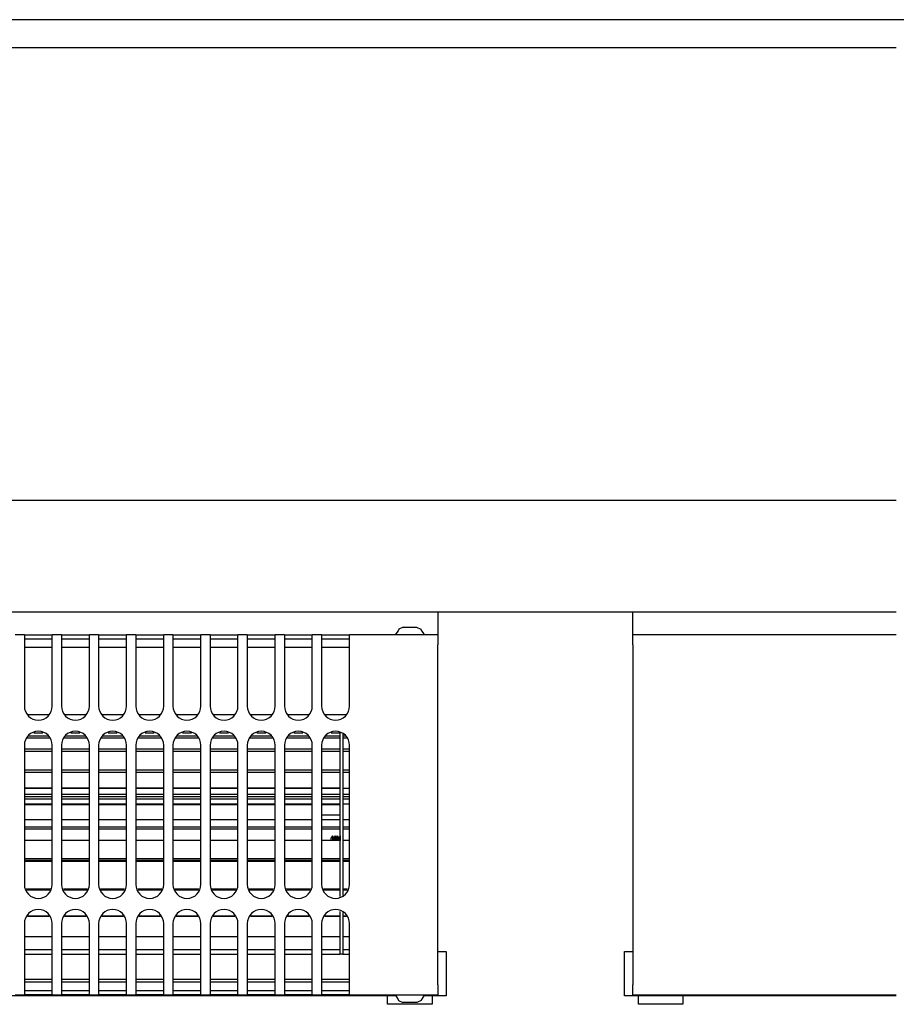
# Model space of a CAD drawing. Units: millimetres. Extents: x -180 to 7975, y -122 to 5841.
# Drawn here: x 5130 to 5288, y 2035 to 2212 of the extents above; entities that cross this region are included whole.
import ezdxf

# ---------------------------------------------------------------- set-up
doc = ezdxf.new("R2010")
doc.units = ezdxf.units.MM

msp = doc.modelspace()

# ---------------------------------------------------------------- linework, layer by layer
at = {"color": 1, "linetype": 'Continuous'}
for p, q in [((6462.732, 2211.524), (3471.932, 2211.524)), ((4979.832, 2206.524), (5287.618, 2206.524)), ((4979.832, 2125.274), (5287.618, 2125.274)), ((4979.832, 2105.274), (5287.618, 2105.274)), ((5205.332, 2105.274), (5205.332, 2101.124)), ((5240.332, 2101.124), (5240.332, 2105.274)), ((5131.165, 2101.124), (5129.499, 2101.124)), ((5131.165, 2101.124), (5136.165, 2101.124)), ((5131.165, 2101.124), (5131.165, 2099.324)), ((5137.832, 2101.124), (5136.165, 2101.124)), ((5136.165, 2099.324), (5136.165, 2101.124)), ((5137.832, 2101.124), (5142.832, 2101.124)), ((5137.832, 2101.124), (5137.832, 2099.324)), ((5142.832, 2099.324), (5142.832, 2101.124)), ((5144.499, 2101.124), (5142.832, 2101.124)), ((5144.499, 2101.124), (5149.499, 2101.124)), ((5144.499, 2101.124), (5144.499, 2099.324)), ((5151.165, 2101.124), (5149.499, 2101.124)), ((5149.499, 2099.324), (5149.499, 2101.124)), ((5151.165, 2101.124), (5151.165, 2099.324)), ((5151.165, 2101.124), (5156.165, 2101.124)), ((5156.165, 2099.324), (5156.165, 2101.124)), ((5157.832, 2101.124), (5156.165, 2101.124)), ((5157.832, 2101.124), (5162.832, 2101.124)), ((5157.832, 2101.124), (5157.832, 2099.324)), ((5164.499, 2101.124), (5162.832, 2101.124)), ((5162.832, 2099.324), (5162.832, 2101.124)), ((5164.499, 2101.124), (5164.499, 2099.324)), ((5164.499, 2101.124), (5169.499, 2101.124)), ((5171.165, 2101.124), (5169.499, 2101.124)), ((5169.499, 2099.324), (5169.499, 2101.124)), ((5171.165, 2101.124), (5171.165, 2099.324)), ((5171.165, 2101.124), (5176.165, 2101.124)), ((5177.832, 2101.124), (5176.165, 2101.124)), ((5176.165, 2099.324), (5176.165, 2101.124)), ((5177.832, 2101.124), (5177.832, 2099.324)), ((5177.832, 2101.124), (5182.832, 2101.124)), ((5184.499, 2101.124), (5182.832, 2101.124)), ((5182.832, 2099.324), (5182.832, 2101.124)), ((5184.499, 2101.124), (5189.499, 2101.124)), ((5184.499, 2101.124), (5184.499, 2099.324)), ((5189.499, 2099.324), (5189.499, 2101.124)), ((5205.332, 2101.124), (5189.499, 2101.124)), ((5198.221, 2101.855), (5197.832, 2101.324)), ((5197.832, 2101.124), (5197.832, 2101.324)), ((5202.832, 2101.124), (5197.832, 2101.124)), ((5198.346, 2102.172), (5198.221, 2101.855)), ((5199.115, 2102.524), (5198.346, 2102.172)), ((5199.115, 2102.524), (5201.549, 2102.524)), ((5201.549, 2102.524), (5202.318, 2102.172)), ((5202.318, 2102.172), (5202.443, 2101.855)), ((5202.443, 2101.855), (5202.832, 2101.324)), ((5202.832, 2101.124), (5202.832, 2101.324)), ((5205.332, 2101.124), (5205.332, 2099.324)), ((5287.618, 2101.124), (5240.332, 2101.124)), ((5240.332, 2099.324), (5240.332, 2101.124)), ((5136.165, 2100.324), (5131.165, 2100.324)), ((5131.165, 2099.324), (5131.165, 2088.324)), ((5136.165, 2088.324), (5136.165, 2099.324)), ((5142.832, 2100.324), (5137.832, 2100.324)), ((5137.832, 2099.324), (5137.832, 2088.324)), ((5142.832, 2088.324), (5142.832, 2099.324)), ((5149.499, 2100.324), (5144.499, 2100.324)), ((5144.499, 2099.324), (5144.499, 2088.324)), ((5149.499, 2088.324), (5149.499, 2099.324)), ((5156.165, 2100.324), (5151.165, 2100.324)), ((5151.165, 2099.324), (5151.165, 2088.324)), ((5156.165, 2088.324), (5156.165, 2099.324)), ((5162.832, 2100.324), (5157.832, 2100.324)), ((5157.832, 2099.324), (5157.832, 2088.324)), ((5162.832, 2088.324), (5162.832, 2099.324)), ((5169.499, 2100.324), (5164.499, 2100.324)), ((5164.499, 2099.324), (5164.499, 2088.324)), ((5169.499, 2088.324), (5169.499, 2099.324)), ((5176.165, 2100.324), (5171.165, 2100.324)), ((5171.165, 2099.324), (5171.165, 2088.324)), ((5176.165, 2088.324), (5176.165, 2099.324)), ((5182.832, 2100.324), (5177.832, 2100.324)), ((5177.832, 2099.324), (5177.832, 2088.324)), ((5182.832, 2088.324), (5182.832, 2099.324)), ((5189.499, 2100.324), (5184.499, 2100.324)), ((5184.499, 2099.324), (5184.499, 2088.324)), ((5189.499, 2088.324), (5189.499, 2099.324)), ((5205.332, 2038.324), (5205.332, 2099.324)), ((5240.332, 2099.324), (5240.332, 2038.324)), ((5136.165, 2098.824), (5131.165, 2098.824)), ((5142.832, 2098.824), (5137.832, 2098.824)), ((5149.499, 2098.824), (5144.499, 2098.824)), ((5156.165, 2098.824), (5151.165, 2098.824)), ((5162.832, 2098.824), (5157.832, 2098.824)), ((5169.499, 2098.824), (5164.499, 2098.824)), ((5176.165, 2098.824), (5171.165, 2098.824)), ((5182.832, 2098.824), (5177.832, 2098.824)), ((5189.499, 2098.824), (5184.499, 2098.824)), ((5131.787, 2086.824), (5135.544, 2086.824)), ((5138.453, 2086.824), (5142.211, 2086.824)), ((5145.12, 2086.824), (5148.877, 2086.824)), ((5151.787, 2086.824), (5155.544, 2086.824)), ((5158.453, 2086.824), (5162.211, 2086.824)), ((5165.12, 2086.824), (5168.877, 2086.824)), ((5171.787, 2086.824), (5175.544, 2086.824)), ((5178.453, 2086.824), (5182.211, 2086.824)), ((5185.12, 2086.824), (5188.877, 2086.824)), ((5134.47, 2083.49), (5132.86, 2083.49)), ((5141.137, 2083.49), (5139.527, 2083.49)), ((5147.804, 2083.49), (5146.194, 2083.49)), ((5154.47, 2083.49), (5152.86, 2083.49)), ((5161.137, 2083.49), (5159.527, 2083.49)), ((5167.804, 2083.49), (5166.194, 2083.49)), ((5174.47, 2083.49), (5172.86, 2083.49)), ((5181.137, 2083.49), (5179.527, 2083.49)), ((5187.832, 2083.49), (5186.194, 2083.49)), ((5187.832, 2083.014), (5187.832, 2083.49)), ((5135.641, 2082.589), (5131.689, 2082.589)), ((5131.865, 2083.014), (5135.465, 2083.014)), ((5142.308, 2082.589), (5138.356, 2082.589)), ((5138.532, 2083.014), (5142.132, 2083.014)), ((5148.975, 2082.589), (5145.023, 2082.589)), ((5145.199, 2083.014), (5148.799, 2083.014)), ((5155.641, 2082.589), (5151.689, 2082.589)), ((5151.865, 2083.014), (5155.465, 2083.014)), ((5162.308, 2082.589), (5158.356, 2082.589)), ((5158.532, 2083.014), (5162.132, 2083.014)), ((5168.975, 2082.589), (5165.023, 2082.589)), ((5165.199, 2083.014), (5168.799, 2083.014)), ((5175.641, 2082.589), (5171.689, 2082.589)), ((5171.865, 2083.014), (5175.465, 2083.014)), ((5182.308, 2082.589), (5178.356, 2082.589)), ((5178.532, 2083.014), (5182.132, 2083.014)), ((5187.832, 2082.589), (5185.023, 2082.589)), ((5185.199, 2083.014), (5187.832, 2083.014)), ((5187.832, 2080.649), (5187.832, 2083.014)), ((5188.332, 2083.272), (5188.332, 2083.014)), ((5188.332, 2083.014), (5188.799, 2083.014)), ((5188.332, 2083.014), (5188.332, 2080.649)), ((5188.975, 2082.589), (5188.332, 2082.589)), ((5131.165, 2081.324), (5131.165, 2056.324)), ((5131.165, 2080.649), (5136.165, 2080.649)), ((5136.165, 2080.167), (5131.165, 2080.167)), ((5136.165, 2056.324), (5136.165, 2081.324)), ((5137.832, 2081.324), (5137.832, 2056.324)), ((5137.832, 2080.649), (5142.832, 2080.649)), ((5142.832, 2080.167), (5137.832, 2080.167)), ((5142.832, 2056.324), (5142.832, 2081.324)), ((5144.499, 2081.324), (5144.499, 2056.324)), ((5144.499, 2080.649), (5149.499, 2080.649)), ((5149.499, 2080.167), (5144.499, 2080.167)), ((5149.499, 2056.324), (5149.499, 2081.324)), ((5151.165, 2081.324), (5151.165, 2056.324)), ((5151.165, 2080.649), (5156.165, 2080.649)), ((5156.165, 2080.167), (5151.165, 2080.167)), ((5156.165, 2056.324), (5156.165, 2081.324)), ((5157.832, 2081.324), (5157.832, 2056.324)), ((5157.832, 2080.649), (5162.832, 2080.649)), ((5162.832, 2080.167), (5157.832, 2080.167)), ((5162.832, 2056.324), (5162.832, 2081.324)), ((5164.499, 2081.324), (5164.499, 2056.324)), ((5164.499, 2080.649), (5169.499, 2080.649)), ((5169.499, 2080.167), (5164.499, 2080.167)), ((5169.499, 2056.324), (5169.499, 2081.324)), ((5171.165, 2081.324), (5171.165, 2056.324)), ((5171.165, 2080.649), (5176.165, 2080.649)), ((5176.165, 2080.167), (5171.165, 2080.167)), ((5176.165, 2056.324), (5176.165, 2081.324)), ((5177.832, 2081.324), (5177.832, 2056.324)), ((5177.832, 2080.649), (5182.832, 2080.649)), ((5182.832, 2080.167), (5177.832, 2080.167)), ((5182.832, 2056.324), (5182.832, 2081.324)), ((5184.499, 2081.324), (5184.499, 2056.324)), ((5184.499, 2080.649), (5187.832, 2080.649)), ((5187.832, 2080.167), (5184.499, 2080.167)), ((5187.832, 2076.921), (5187.832, 2080.649)), ((5188.332, 2080.649), (5188.332, 2076.924)), ((5188.332, 2080.649), (5189.499, 2080.649)), ((5189.499, 2080.167), (5188.332, 2080.167)), ((5189.499, 2056.324), (5189.499, 2081.324)), ((5131.165, 2076.922), (5136.165, 2076.922)), ((5136.165, 2076.421), (5131.165, 2076.421)), ((5137.832, 2076.922), (5142.832, 2076.922)), ((5142.832, 2076.421), (5137.832, 2076.421)), ((5144.499, 2076.922), (5149.499, 2076.922)), ((5149.499, 2076.421), (5144.499, 2076.421)), ((5151.165, 2076.922), (5156.165, 2076.922)), ((5156.165, 2076.421), (5151.165, 2076.421)), ((5157.832, 2076.922), (5162.832, 2076.922)), ((5162.832, 2076.421), (5157.832, 2076.421)), ((5164.499, 2076.922), (5169.499, 2076.922)), ((5169.499, 2076.421), (5164.499, 2076.421)), ((5171.165, 2076.921), (5176.165, 2076.921)), ((5176.165, 2076.421), (5171.165, 2076.421)), ((5177.832, 2076.921), (5182.832, 2076.921)), ((5182.832, 2076.421), (5177.832, 2076.421)), ((5184.499, 2076.921), (5187.832, 2076.921)), ((5187.832, 2076.421), (5184.499, 2076.421)), ((5187.832, 2072.132), (5187.832, 2076.921)), ((5188.332, 2076.924), (5189.499, 2076.922)), ((5188.332, 2076.924), (5188.332, 2072.132)), ((5189.499, 2076.421), (5188.332, 2076.421)), ((5136.165, 2073.63), (5131.165, 2073.63)), ((5131.165, 2073.63), (5136.165, 2073.63)), ((5142.832, 2073.63), (5137.832, 2073.63)), ((5137.832, 2073.63), (5142.832, 2073.63)), ((5149.499, 2073.63), (5144.499, 2073.63)), ((5144.499, 2073.63), (5149.499, 2073.63)), ((5156.165, 2073.63), (5151.165, 2073.63)), ((5151.165, 2073.63), (5156.165, 2073.63)), ((5162.832, 2073.63), (5157.832, 2073.63)), ((5157.832, 2073.63), (5162.832, 2073.63)), ((5169.499, 2073.63), (5164.499, 2073.63)), ((5164.499, 2073.63), (5169.499, 2073.63)), ((5176.165, 2073.63), (5171.165, 2073.63)), ((5171.165, 2073.63), (5176.165, 2073.63)), ((5182.832, 2073.63), (5177.832, 2073.63)), ((5177.832, 2073.63), (5182.832, 2073.63)), ((5187.832, 2073.63), (5184.499, 2073.63)), ((5184.499, 2073.63), (5187.832, 2073.63)), ((5188.332, 2073.63), (5189.499, 2073.63)), ((5131.165, 2072.551), (5136.165, 2072.551)), ((5131.165, 2072.132), (5136.165, 2072.132)), ((5136.165, 2071.655), (5131.165, 2071.655)), ((5137.832, 2072.551), (5142.832, 2072.551)), ((5137.832, 2072.132), (5142.832, 2072.132)), ((5142.832, 2071.655), (5137.832, 2071.655)), ((5144.499, 2072.551), (5149.499, 2072.551)), ((5144.499, 2072.132), (5149.499, 2072.132)), ((5149.499, 2071.655), (5144.499, 2071.655)), ((5151.165, 2072.551), (5156.165, 2072.551)), ((5151.165, 2072.132), (5156.165, 2072.132)), ((5156.165, 2071.655), (5151.165, 2071.655)), ((5157.832, 2072.551), (5162.832, 2072.551)), ((5157.832, 2072.132), (5162.832, 2072.132)), ((5162.832, 2071.655), (5157.832, 2071.655)), ((5164.499, 2072.551), (5169.499, 2072.551)), ((5164.499, 2072.132), (5169.499, 2072.132)), ((5169.499, 2071.655), (5164.499, 2071.655)), ((5171.165, 2072.551), (5176.165, 2072.551)), ((5171.165, 2072.132), (5176.165, 2072.132)), ((5176.165, 2071.655), (5171.165, 2071.655)), ((5177.832, 2072.551), (5182.832, 2072.551)), ((5177.832, 2072.132), (5182.832, 2072.132)), ((5182.832, 2071.655), (5177.832, 2071.655)), ((5184.499, 2072.551), (5187.832, 2072.551)), ((5184.499, 2072.132), (5187.832, 2072.132)), ((5187.832, 2071.655), (5184.499, 2071.655)), ((5187.832, 2066.67), (5187.832, 2072.132)), ((5188.332, 2072.551), (5189.499, 2072.551)), ((5188.332, 2072.132), (5189.499, 2072.132)), ((5188.332, 2072.132), (5188.332, 2066.67)), ((5189.499, 2071.655), (5188.332, 2071.655)), ((5131.165, 2070.799), (5136.165, 2070.799)), ((5136.165, 2070.637), (5131.165, 2070.637)), ((5137.832, 2070.799), (5142.832, 2070.799)), ((5142.832, 2070.637), (5137.832, 2070.637)), ((5144.499, 2070.799), (5149.499, 2070.799)), ((5149.499, 2070.637), (5144.499, 2070.637)), ((5151.165, 2070.799), (5156.165, 2070.799)), ((5156.165, 2070.637), (5151.165, 2070.637)), ((5157.832, 2070.799), (5162.832, 2070.799)), ((5162.832, 2070.637), (5157.832, 2070.637)), ((5164.499, 2070.799), (5169.499, 2070.799)), ((5169.499, 2070.637), (5164.499, 2070.637)), ((5171.165, 2070.799), (5176.165, 2070.799)), ((5176.165, 2070.637), (5171.165, 2070.637)), ((5177.832, 2070.799), (5182.832, 2070.799)), ((5182.832, 2070.637), (5177.832, 2070.637)), ((5184.499, 2070.799), (5187.832, 2070.799)), ((5187.832, 2070.637), (5184.499, 2070.637)), ((5188.332, 2070.799), (5189.499, 2070.799)), ((5131.165, 2067.974), (5136.165, 2067.974)), ((5137.832, 2067.974), (5142.832, 2067.974)), ((5144.499, 2067.974), (5149.499, 2067.974)), ((5151.165, 2067.974), (5156.165, 2067.974)), ((5157.832, 2067.974), (5162.832, 2067.974)), ((5164.499, 2067.974), (5169.499, 2067.974)), ((5171.165, 2067.974), (5176.165, 2067.974)), ((5177.832, 2067.974), (5182.832, 2067.974)), ((5184.499, 2068.824), (5187.832, 2068.824)), ((5184.499, 2067.974), (5187.832, 2067.974)), ((5188.332, 2067.974), (5189.499, 2067.974)), ((5131.165, 2066.67), (5136.165, 2066.67)), ((5136.165, 2066.254), (5131.165, 2066.254)), ((5137.832, 2066.67), (5142.832, 2066.67)), ((5142.832, 2066.254), (5137.832, 2066.254)), ((5144.499, 2066.67), (5149.499, 2066.67)), ((5149.499, 2066.254), (5144.499, 2066.254)), ((5151.165, 2066.67), (5156.165, 2066.67)), ((5156.165, 2066.254), (5151.165, 2066.254)), ((5157.832, 2066.67), (5162.832, 2066.67)), ((5162.832, 2066.254), (5157.832, 2066.254)), ((5164.499, 2066.67), (5169.499, 2066.67)), ((5169.499, 2066.254), (5164.499, 2066.254)), ((5171.165, 2066.67), (5176.165, 2066.67)), ((5176.165, 2066.254), (5171.165, 2066.254)), ((5177.832, 2066.67), (5182.832, 2066.67)), ((5182.832, 2066.254), (5177.832, 2066.254)), ((5184.499, 2066.67), (5187.832, 2066.67)), ((5187.832, 2066.254), (5184.499, 2066.254)), ((5187.832, 2060.978), (5187.832, 2066.67)), ((5188.332, 2066.67), (5189.499, 2066.67)), ((5188.332, 2066.67), (5188.332, 2060.978)), ((5189.499, 2066.254), (5188.332, 2066.254)), ((5136.165, 2064.201), (5131.165, 2064.201)), ((5142.832, 2064.201), (5137.832, 2064.201)), ((5149.499, 2064.201), (5144.499, 2064.201)), ((5156.165, 2064.201), (5151.165, 2064.201)), ((5162.832, 2064.201), (5157.832, 2064.201)), ((5169.499, 2064.201), (5164.499, 2064.201)), ((5176.165, 2064.201), (5171.165, 2064.201)), ((5182.832, 2064.201), (5177.832, 2064.201)), ((5187.832, 2064.201), (5184.499, 2064.201)), ((5186.457, 2065.074), (5186.232, 2064.684)), ((5186.232, 2064.432), (5186.232, 2064.684)), ((5186.232, 2064.201), (5186.232, 2064.432)), ((5186.682, 2064.684), (5186.457, 2065.074)), ((5186.457, 2065.074), (5186.457, 2064.708)), ((5186.457, 2064.708), (5186.457, 2064.201)), ((5186.907, 2065.074), (5186.682, 2064.684)), ((5186.682, 2064.684), (5186.682, 2064.432)), ((5186.682, 2064.432), (5186.682, 2064.201)), ((5187.132, 2064.684), (5186.907, 2065.074)), ((5186.907, 2065.074), (5186.907, 2064.708)), ((5186.907, 2064.708), (5186.907, 2064.201)), ((5187.132, 2064.684), (5187.357, 2065.074)), ((5187.132, 2064.684), (5187.132, 2064.432)), ((5187.132, 2064.432), (5187.132, 2064.201)), ((5187.582, 2064.684), (5187.357, 2065.074)), ((5187.357, 2065.074), (5187.357, 2064.708)), ((5187.357, 2064.708), (5187.357, 2064.201)), ((5187.807, 2065.074), (5187.582, 2064.684)), ((5187.582, 2064.684), (5187.582, 2064.432)), ((5187.582, 2064.432), (5187.582, 2064.201)), ((5187.807, 2065.074), (5187.807, 2064.708)), ((5187.807, 2064.708), (5187.807, 2064.201)), ((5189.499, 2064.201), (5188.332, 2064.201)), ((5131.165, 2060.978), (5136.165, 2060.978)), ((5136.165, 2060.656), (5131.165, 2060.656)), ((5136.165, 2060.47), (5131.165, 2060.47)), ((5137.832, 2060.978), (5142.832, 2060.978)), ((5142.832, 2060.656), (5137.832, 2060.656)), ((5142.832, 2060.47), (5137.832, 2060.47)), ((5144.499, 2060.978), (5149.499, 2060.978)), ((5149.499, 2060.656), (5144.499, 2060.656)), ((5149.499, 2060.47), (5144.499, 2060.47)), ((5151.165, 2060.978), (5156.165, 2060.978)), ((5156.165, 2060.656), (5151.165, 2060.656)), ((5156.165, 2060.47), (5151.165, 2060.47)), ((5157.832, 2060.978), (5162.832, 2060.978)), ((5162.832, 2060.656), (5157.832, 2060.656)), ((5162.832, 2060.47), (5157.832, 2060.47)), ((5164.499, 2060.978), (5169.499, 2060.978)), ((5169.499, 2060.656), (5164.499, 2060.656)), ((5169.499, 2060.47), (5164.499, 2060.47)), ((5171.165, 2060.978), (5176.165, 2060.978)), ((5176.165, 2060.656), (5171.165, 2060.656)), ((5176.165, 2060.47), (5171.165, 2060.47)), ((5177.832, 2060.978), (5182.832, 2060.978)), ((5182.832, 2060.656), (5177.832, 2060.656)), ((5182.832, 2060.47), (5177.832, 2060.47)), ((5184.499, 2060.978), (5187.832, 2060.978)), ((5187.832, 2060.656), (5184.499, 2060.656)), ((5187.832, 2060.47), (5184.499, 2060.47)), ((5187.832, 2055.516), (5187.832, 2060.978)), ((5188.332, 2060.978), (5189.499, 2060.978)), ((5188.332, 2060.978), (5188.332, 2055.516)), ((5189.499, 2060.656), (5188.332, 2060.656)), ((5189.499, 2060.47), (5188.332, 2060.47)), ((5131.5, 2055.516), (5135.831, 2055.516)), ((5135.747, 2055.315), (5131.583, 2055.315)), ((5138.167, 2055.516), (5142.497, 2055.516)), ((5142.414, 2055.315), (5138.25, 2055.315)), ((5144.834, 2055.516), (5149.164, 2055.516)), ((5149.081, 2055.315), (5144.917, 2055.315)), ((5151.5, 2055.516), (5155.831, 2055.516)), ((5155.747, 2055.315), (5151.583, 2055.315)), ((5158.167, 2055.516), (5162.497, 2055.516)), ((5162.414, 2055.315), (5158.25, 2055.315)), ((5164.834, 2055.516), (5169.164, 2055.516)), ((5169.081, 2055.315), (5164.917, 2055.315)), ((5171.5, 2055.516), (5175.831, 2055.516)), ((5175.747, 2055.315), (5171.583, 2055.315)), ((5178.167, 2055.516), (5182.497, 2055.516)), ((5182.414, 2055.315), (5178.25, 2055.315)), ((5184.834, 2055.516), (5187.832, 2055.516)), ((5187.832, 2055.315), (5184.917, 2055.315)), ((5187.832, 2054.169), (5187.832, 2055.516)), ((5188.332, 2055.516), (5188.332, 2054.376)), ((5188.332, 2055.516), (5189.164, 2055.516)), ((5189.081, 2055.315), (5188.332, 2055.315)), ((5131.72, 2050.663), (5135.611, 2050.663)), ((5135.611, 2050.663), (5131.72, 2050.663)), ((5138.387, 2050.663), (5142.277, 2050.663)), ((5142.277, 2050.663), (5138.387, 2050.663)), ((5145.054, 2050.663), (5148.944, 2050.663)), ((5148.944, 2050.663), (5145.054, 2050.663)), ((5151.72, 2050.663), (5155.611, 2050.663)), ((5155.611, 2050.663), (5151.72, 2050.663)), ((5158.387, 2050.663), (5162.277, 2050.663)), ((5162.277, 2050.663), (5158.387, 2050.663)), ((5165.054, 2050.663), (5168.944, 2050.663)), ((5168.944, 2050.663), (5165.054, 2050.663)), ((5171.72, 2050.663), (5175.611, 2050.663)), ((5175.611, 2050.663), (5171.72, 2050.663)), ((5178.387, 2050.663), (5182.277, 2050.663)), ((5182.277, 2050.663), (5178.387, 2050.663)), ((5185.054, 2050.663), (5187.832, 2050.663)), ((5187.832, 2050.663), (5185.054, 2050.663)), ((5187.832, 2050.663), (5187.832, 2051.479)), ((5187.832, 2046.999), (5187.832, 2050.663)), ((5188.332, 2051.272), (5188.332, 2050.663)), ((5188.332, 2050.663), (5188.944, 2050.663)), ((5188.332, 2050.663), (5188.332, 2046.999)), ((5188.944, 2050.663), (5188.332, 2050.663)), ((5131.165, 2049.324), (5131.165, 2038.324)), ((5136.165, 2038.324), (5136.165, 2049.324)), ((5137.832, 2049.324), (5137.832, 2038.324)), ((5142.832, 2038.324), (5142.832, 2049.324)), ((5144.499, 2049.324), (5144.499, 2038.324)), ((5149.499, 2038.324), (5149.499, 2049.324)), ((5151.165, 2049.324), (5151.165, 2038.324)), ((5156.165, 2038.324), (5156.165, 2049.324)), ((5157.832, 2049.324), (5157.832, 2038.324)), ((5162.832, 2038.324), (5162.832, 2049.324)), ((5164.499, 2049.324), (5164.499, 2038.324)), ((5169.499, 2038.324), (5169.499, 2049.324)), ((5171.165, 2049.324), (5171.165, 2038.324)), ((5176.165, 2038.324), (5176.165, 2049.324)), ((5177.832, 2049.324), (5177.832, 2038.324)), ((5182.832, 2038.324), (5182.832, 2049.324)), ((5184.499, 2049.324), (5184.499, 2038.324)), ((5189.499, 2038.324), (5189.499, 2049.324)), ((5131.165, 2046.999), (5136.165, 2046.999)), ((5137.832, 2046.999), (5142.832, 2046.999)), ((5144.499, 2046.999), (5149.499, 2046.999)), ((5151.165, 2046.999), (5156.165, 2046.999)), ((5157.832, 2046.999), (5162.832, 2046.999)), ((5164.499, 2046.999), (5169.499, 2046.999)), ((5171.165, 2046.999), (5176.165, 2046.999)), ((5177.832, 2046.999), (5182.832, 2046.999)), ((5184.499, 2046.999), (5187.832, 2046.999)), ((5187.832, 2044.634), (5187.832, 2046.999)), ((5188.332, 2046.999), (5188.332, 2044.634)), ((5188.332, 2046.999), (5189.499, 2046.999)), ((5131.165, 2044.634), (5136.165, 2044.634)), ((5137.832, 2044.634), (5142.832, 2044.634)), ((5144.499, 2044.634), (5149.499, 2044.634)), ((5151.165, 2044.634), (5156.165, 2044.634)), ((5157.832, 2044.634), (5162.832, 2044.634)), ((5164.499, 2044.634), (5169.499, 2044.634)), ((5171.165, 2044.634), (5176.165, 2044.634)), ((5177.832, 2044.634), (5182.832, 2044.634)), ((5184.499, 2044.634), (5187.832, 2044.634)), ((5187.832, 2043.824), (5187.832, 2044.634)), ((5188.332, 2044.634), (5189.499, 2044.634)), ((5188.332, 2044.634), (5188.332, 2043.824)), ((5131.165, 2043.824), (5136.165, 2043.824)), ((5137.832, 2043.824), (5142.832, 2043.824)), ((5144.499, 2043.824), (5149.499, 2043.824)), ((5151.165, 2043.824), (5156.165, 2043.824)), ((5157.832, 2043.824), (5162.832, 2043.824)), ((5164.499, 2043.824), (5169.499, 2043.824)), ((5171.165, 2043.824), (5176.165, 2043.824)), ((5177.832, 2043.824), (5182.832, 2043.824)), ((5184.499, 2043.824), (5187.832, 2043.824)), ((5188.332, 2043.824), (5187.832, 2043.824)), ((5188.332, 2043.824), (5189.499, 2043.824)), ((5205.332, 2044.324), (5206.842, 2044.324)), ((5206.842, 2044.324), (5206.842, 2036.324)), ((5238.822, 2036.324), (5238.822, 2044.324)), ((5238.822, 2044.324), (5240.332, 2044.324)), ((5131.165, 2039.324), (5136.165, 2039.324)), ((5137.832, 2039.324), (5142.832, 2039.324)), ((5144.499, 2039.324), (5149.499, 2039.324)), ((5151.165, 2039.324), (5156.165, 2039.324)), ((5157.832, 2039.324), (5162.832, 2039.324)), ((5164.499, 2039.324), (5169.499, 2039.324)), ((5171.165, 2039.324), (5176.165, 2039.324)), ((5177.832, 2039.324), (5182.832, 2039.324)), ((5184.499, 2039.324), (5189.499, 2039.324)), ((5131.165, 2038.824), (5136.165, 2038.824)), ((5131.165, 2038.324), (5131.165, 2036.524)), ((5136.165, 2036.524), (5136.165, 2038.324)), ((5137.832, 2038.824), (5142.832, 2038.824)), ((5137.832, 2038.324), (5137.832, 2036.524)), ((5142.832, 2036.524), (5142.832, 2038.324)), ((5144.499, 2038.824), (5149.499, 2038.824)), ((5144.499, 2038.324), (5144.499, 2036.524)), ((5149.499, 2036.524), (5149.499, 2038.324)), ((5151.165, 2038.824), (5156.165, 2038.824)), ((5151.165, 2038.324), (5151.165, 2036.524)), ((5156.165, 2036.524), (5156.165, 2038.324)), ((5157.832, 2038.824), (5162.832, 2038.824)), ((5157.832, 2038.324), (5157.832, 2036.524)), ((5162.832, 2036.524), (5162.832, 2038.324)), ((5164.499, 2038.824), (5169.499, 2038.824)), ((5164.499, 2038.324), (5164.499, 2036.524)), ((5169.499, 2036.524), (5169.499, 2038.324)), ((5171.165, 2038.824), (5176.165, 2038.824)), ((5171.165, 2038.324), (5171.165, 2036.524)), ((5176.165, 2036.524), (5176.165, 2038.324)), ((5177.832, 2038.824), (5182.832, 2038.824)), ((5177.832, 2038.324), (5177.832, 2036.524)), ((5182.832, 2036.524), (5182.832, 2038.324)), ((5184.499, 2038.824), (5189.499, 2038.824)), ((5184.499, 2038.324), (5184.499, 2036.524)), ((5189.499, 2036.524), (5189.499, 2038.324)), ((5205.332, 2038.324), (5205.332, 2036.524)), ((5240.332, 2036.524), (5240.332, 2038.324)), ((5197.832, 2036.324), (4979.832, 2036.324)), ((5129.499, 2036.524), (5131.165, 2036.524)), ((5131.165, 2037.324), (5136.165, 2037.324)), ((5136.165, 2036.524), (5131.165, 2036.524)), ((5136.165, 2036.524), (5137.832, 2036.524)), ((5137.832, 2037.324), (5142.832, 2037.324)), ((5142.832, 2036.524), (5137.832, 2036.524)), ((5142.832, 2036.524), (5144.499, 2036.524)), ((5144.499, 2037.324), (5149.499, 2037.324)), ((5149.499, 2036.524), (5144.499, 2036.524)), ((5149.499, 2036.524), (5151.165, 2036.524)), ((5151.165, 2037.324), (5156.165, 2037.324)), ((5156.165, 2036.524), (5151.165, 2036.524)), ((5156.165, 2036.524), (5157.832, 2036.524)), ((5157.832, 2037.324), (5162.832, 2037.324)), ((5162.832, 2036.524), (5157.832, 2036.524)), ((5162.832, 2036.524), (5164.499, 2036.524)), ((5164.499, 2037.324), (5169.499, 2037.324)), ((5169.499, 2036.524), (5164.499, 2036.524)), ((5169.499, 2036.524), (5171.165, 2036.524)), ((5171.165, 2037.324), (5176.165, 2037.324)), ((5176.165, 2036.524), (5171.165, 2036.524)), ((5176.165, 2036.524), (5177.832, 2036.524)), ((5177.832, 2037.324), (5182.832, 2037.324)), ((5182.832, 2036.524), (5177.832, 2036.524)), ((5182.832, 2036.524), (5184.499, 2036.524)), ((5184.499, 2037.324), (5189.499, 2037.324)), ((5189.499, 2036.524), (5184.499, 2036.524)), ((5189.499, 2036.524), (5205.332, 2036.524)), ((5196.332, 2034.819), (5196.332, 2036.329)), ((5197.832, 2036.324), (5197.832, 2036.524)), ((5197.832, 2036.324), (5198.232, 2035.665)), ((5198.232, 2035.665), (5198.317, 2035.475)), ((5202.432, 2035.665), (5202.347, 2035.475)), ((5202.832, 2036.324), (5202.432, 2035.665)), ((5202.832, 2036.524), (5202.832, 2036.324)), ((5205.332, 2036.324), (5202.832, 2036.324)), ((5204.332, 2036.329), (5204.332, 2034.819)), ((5205.332, 2036.324), (5205.332, 2036.524)), ((5206.842, 2036.324), (5205.332, 2036.324)), ((5240.332, 2036.324), (5238.822, 2036.324)), ((5240.332, 2036.524), (5287.618, 2036.524)), ((5240.332, 2036.324), (5240.332, 2036.524)), ((5287.618, 2036.324), (5240.332, 2036.324)), ((5241.332, 2034.819), (5241.332, 2036.329)), ((5249.332, 2036.329), (5249.332, 2034.819)), ((5204.332, 2034.819), (5196.332, 2034.819)), ((5198.317, 2035.475), (5199.063, 2035.124)), ((5201.028, 2035.124), (5199.063, 2035.124)), ((5201.601, 2035.124), (5201.028, 2035.124)), ((5202.347, 2035.475), (5201.601, 2035.124)), ((5249.332, 2034.819), (5241.332, 2034.819))]:
    msp.add_line(p, q, dxfattribs=at)
for centre, start, end in [((5133.665, 2088.324), 180, 0), ((5140.332, 2088.324), 180, 0), ((5146.999, 2088.324), 180, 0), ((5153.665, 2088.324), 180, 0), ((5160.332, 2088.324), 180, 0), ((5166.999, 2088.324), 180, 0), ((5173.665, 2088.324), 180, 0), ((5180.332, 2088.324), 180, 0), ((5186.999, 2088.324), 180, 0), ((5133.665, 2081.324), 0, 180), ((5140.332, 2081.324), 0, 180), ((5146.999, 2081.324), 0, 180), ((5153.665, 2081.324), 0, 180), ((5160.332, 2081.324), 0, 180), ((5166.999, 2081.324), 0, 180), ((5173.665, 2081.324), 0, 180), ((5180.332, 2081.324), 0, 180), ((5186.999, 2081.324), 0, 180), ((5133.665, 2056.324), 180, 0), ((5140.332, 2056.324), 180, 0), ((5146.999, 2056.324), 180, 0), ((5153.665, 2056.324), 180, 0), ((5160.332, 2056.324), 180, 0), ((5166.999, 2056.324), 180, 0), ((5173.665, 2056.324), 180, 0), ((5180.332, 2056.324), 180, 0), ((5186.999, 2056.324), 180, 0), ((5133.665, 2049.324), 0, 180), ((5140.332, 2049.324), 0, 180), ((5146.999, 2049.324), 0, 180), ((5153.665, 2049.324), 0, 180), ((5160.332, 2049.324), 0, 180), ((5166.999, 2049.324), 0, 180), ((5173.665, 2049.324), 0, 180), ((5180.332, 2049.324), 0, 180), ((5186.999, 2049.324), 0, 180)]:
    msp.add_arc(centre, 2.5, start, end, dxfattribs=at)

doc.saveas('drawing.dxf')
